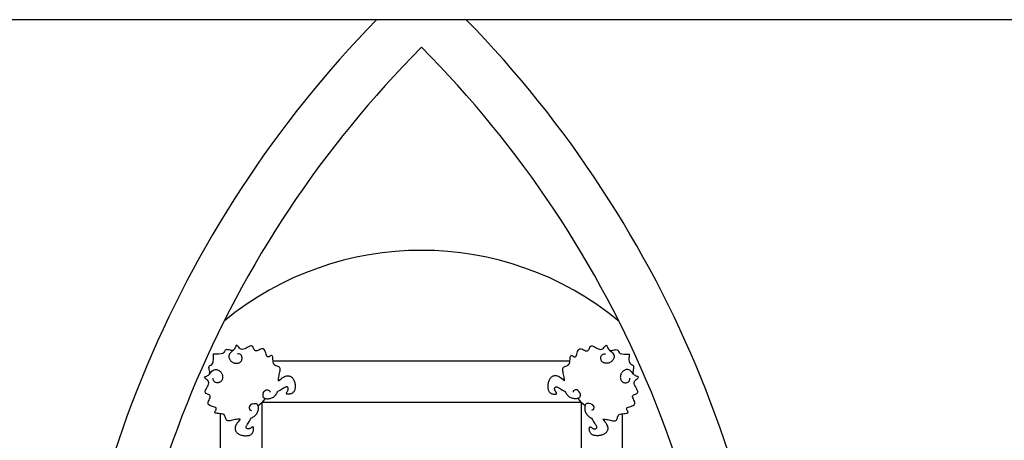
# Model space of a CAD drawing. Extents: x -96.6 to -12.6, y -18.4 to 41.
# Drawn here: x -56.1 to -51.5, y 11.3 to 13.3 of the extents above; entities that cross this region are included whole.
import ezdxf

# ---------------------------------------------------------------- set-up
doc = ezdxf.new("R2010")
doc.units = 0
doc.header["$MEASUREMENT"] = 0
doc.layers.get('0').update_dxf_attribs({"color": 4, "linetype": 'CONTINUOUS'})
doc.layers.add('PROIEZIONI', color=7, linetype='CONTINUOUS')

msp = doc.modelspace()

# ---------------------------------------------------------------- linework, layer by layer
msp.add_line((-51.025, 13.298), (-57.815, 13.298))
at = {"layer": 'PROIEZIONI'}
for p, q in [((-53.5503, 11.685), (-54.9497, 11.685)), ((-53.4965, 11.491), (-55.0035, 11.491)), ((-55.0035, 11.491), (-55.0035, 8.628)), ((-53.4965, 11.491), (-53.4965, 8.628)), ((-55.1975, 8.628), (-55.1975, 11.4372)), ((-53.3025, 8.628), (-53.3025, 11.4372))]:
    msp.add_line(p, q, dxfattribs=at)
for points in [[(-54.9245, 11.5925), (-54.9245, 11.5936), (-54.9243, 11.5986), (-54.9238, 11.6039), (-54.923, 11.6096), (-54.9218, 11.6156), (-54.9204, 11.6219), (-54.919, 11.6283), (-54.9177, 11.6345), (-54.9168, 11.6403), (-54.9163, 11.6457), (-54.9167, 11.6503), (-54.9179, 11.654), (-54.9201, 11.6568), (-54.9232, 11.6587), (-54.9268, 11.6602), (-54.9309, 11.6614), (-54.935, 11.6628), (-54.9389, 11.6646), (-54.9425, 11.667), (-54.9455, 11.6705), (-54.9476, 11.6751), (-54.949, 11.6807), (-54.95, 11.6867), (-54.9506, 11.6929), (-54.9512, 11.6988), (-54.9518, 11.704), (-54.9527, 11.7082), (-54.9541, 11.7108), (-54.9562, 11.7118), (-54.9588, 11.7114), (-54.9617, 11.7101), (-54.9649, 11.7083), (-54.9682, 11.7066), (-54.9714, 11.7054), (-54.9745, 11.7051), (-54.9771, 11.7064), (-54.9793, 11.7093), (-54.9812, 11.7138), (-54.9829, 11.7191), (-54.9846, 11.7249), (-54.9865, 11.7307), (-54.9887, 11.736), (-54.9914, 11.7402), (-54.9947, 11.743), (-54.9989, 11.7439), (-55.0036, 11.7432), (-55.0088, 11.7416), (-55.0141, 11.7393), (-55.0194, 11.7369), (-55.0244, 11.7348), (-55.029, 11.7336), (-55.0329, 11.7336), (-55.0359, 11.7353), (-55.0383, 11.7382), (-55.0402, 11.742), (-55.0419, 11.7462), (-55.0436, 11.7503), (-55.0456, 11.754), (-55.0481, 11.7566), (-55.0513, 11.7579), (-55.0554, 11.7575), (-55.0603, 11.7557), (-55.0657, 11.7529), (-55.0716, 11.7496), (-55.0776, 11.7463), (-55.0837, 11.7434), (-55.0896, 11.7414), (-55.0951, 11.7407), (-55.1001, 11.7417), (-55.1046, 11.744), (-55.1086, 11.7472), (-55.1121, 11.7508), (-55.1151, 11.7544), (-55.1178, 11.7575), (-55.12, 11.7597), (-55.1219, 11.7605), (-55.1235, 11.7597), (-55.1249, 11.7574), (-55.1263, 11.7542), (-55.1278, 11.7503), (-55.1296, 11.7462), (-55.1318, 11.7424), (-55.1346, 11.7392), (-55.1381, 11.737), (-55.1425, 11.7361), (-55.1475, 11.7363), (-55.1528, 11.7371), (-55.1582, 11.7382), (-55.1635, 11.7393), (-55.1683, 11.7398), (-55.1724, 11.7395), (-55.1755, 11.7379), (-55.1776, 11.7349), (-55.1795, 11.7309), (-55.1824, 11.7265), (-55.1873, 11.7224), (-55.1953, 11.7193), (-55.2075, 11.7177), (-55.225, 11.7183), (-55.2317, 11.7192)], [(-53.5755, 11.5925), (-53.5755, 11.5936), (-53.5757, 11.5986), (-53.5762, 11.6039), (-53.577, 11.6096), (-53.5782, 11.6156), (-53.5796, 11.6219), (-53.581, 11.6283), (-53.5823, 11.6345), (-53.5833, 11.6403), (-53.5837, 11.6457), (-53.5834, 11.6503), (-53.5821, 11.654), (-53.5799, 11.6568), (-53.5768, 11.6587), (-53.5732, 11.6602), (-53.5692, 11.6614), (-53.565, 11.6628), (-53.5611, 11.6646), (-53.5575, 11.667), (-53.5545, 11.6705), (-53.5524, 11.6751), (-53.551, 11.6807), (-53.55, 11.6867), (-53.5494, 11.6929), (-53.5489, 11.6988), (-53.5482, 11.704), (-53.5473, 11.7082), (-53.5459, 11.7108), (-53.5438, 11.7118), (-53.5413, 11.7114), (-53.5383, 11.7101), (-53.5351, 11.7083), (-53.5318, 11.7066), (-53.5286, 11.7054), (-53.5256, 11.7051), (-53.5229, 11.7064), (-53.5207, 11.7093), (-53.5188, 11.7138), (-53.5171, 11.7191), (-53.5154, 11.7249), (-53.5135, 11.7307), (-53.5114, 11.736), (-53.5087, 11.7402), (-53.5053, 11.743), (-53.5012, 11.7439), (-53.4964, 11.7432), (-53.4912, 11.7416), (-53.4859, 11.7393), (-53.4806, 11.7369), (-53.4756, 11.7348), (-53.471, 11.7336), (-53.4671, 11.7336), (-53.4641, 11.7353), (-53.4618, 11.7382), (-53.4598, 11.742), (-53.4581, 11.7462), (-53.4564, 11.7503), (-53.4544, 11.754), (-53.4519, 11.7566), (-53.4487, 11.7579), (-53.4446, 11.7575), (-53.4398, 11.7557), (-53.4343, 11.7529), (-53.4284, 11.7496), (-53.4224, 11.7463), (-53.4163, 11.7434), (-53.4104, 11.7414), (-53.4049, 11.7407), (-53.3999, 11.7417), (-53.3954, 11.744), (-53.3915, 11.7472), (-53.388, 11.7508), (-53.3849, 11.7544), (-53.3823, 11.7575), (-53.38, 11.7597), (-53.3781, 11.7605), (-53.3765, 11.7597), (-53.3751, 11.7574), (-53.3737, 11.7542), (-53.3722, 11.7503), (-53.3704, 11.7462), (-53.3682, 11.7424), (-53.3654, 11.7392), (-53.3619, 11.737), (-53.3575, 11.7361), (-53.3525, 11.7363), (-53.3472, 11.7371), (-53.3418, 11.7382), (-53.3365, 11.7393), (-53.3317, 11.7398), (-53.3276, 11.7395), (-53.3245, 11.7379), (-53.3224, 11.7349), (-53.3205, 11.7309), (-53.3176, 11.7265), (-53.3127, 11.7224), (-53.3047, 11.7193), (-53.2925, 11.7177), (-53.275, 11.7183), (-53.2683, 11.7192)], [(-55.105, 11.412), (-55.1061, 11.412), (-55.1111, 11.4118), (-55.1164, 11.4113), (-55.1221, 11.4105), (-55.1282, 11.4093), (-55.1345, 11.4079), (-55.1408, 11.4065), (-55.147, 11.4052), (-55.1528, 11.4043), (-55.1582, 11.4038), (-55.1628, 11.4041), (-55.1666, 11.4054), (-55.1693, 11.4076), (-55.1712, 11.4107), (-55.1727, 11.4143), (-55.1739, 11.4183), (-55.1753, 11.4225), (-55.1771, 11.4264), (-55.1795, 11.43), (-55.183, 11.433), (-55.1876, 11.4351), (-55.1932, 11.4365), (-55.1992, 11.4375), (-55.2054, 11.4381), (-55.2113, 11.4386), (-55.2165, 11.4393), (-55.2207, 11.4402), (-55.2233, 11.4416), (-55.2243, 11.4437), (-55.2239, 11.4462), (-55.2226, 11.4492), (-55.2208, 11.4524), (-55.2191, 11.4557), (-55.2179, 11.4589), (-55.2176, 11.462), (-55.2189, 11.4646), (-55.2218, 11.4668), (-55.2263, 11.4687), (-55.2316, 11.4704), (-55.2375, 11.4721), (-55.2432, 11.474), (-55.2485, 11.4762), (-55.2527, 11.4788), (-55.2555, 11.4822), (-55.2564, 11.4863), (-55.2558, 11.4911), (-55.2541, 11.4963), (-55.2518, 11.5016), (-55.2494, 11.5069), (-55.2473, 11.5119), (-55.2461, 11.5165), (-55.2461, 11.5204), (-55.2478, 11.5234), (-55.2507, 11.5258), (-55.2545, 11.5277), (-55.2587, 11.5294), (-55.2628, 11.5311), (-55.2665, 11.5331), (-55.2692, 11.5356), (-55.2704, 11.5388), (-55.27, 11.5429), (-55.2682, 11.5477), (-55.2654, 11.5532), (-55.2621, 11.5591), (-55.2588, 11.5651), (-55.2559, 11.5712), (-55.2539, 11.5771), (-55.2532, 11.5826), (-55.2542, 11.5876), (-55.2565, 11.5921), (-55.2597, 11.5961), (-55.2633, 11.5996), (-55.2669, 11.6026), (-55.27, 11.6052), (-55.2722, 11.6075), (-55.273, 11.6094), (-55.2722, 11.611), (-55.2699, 11.6124), (-55.2667, 11.6138), (-55.2628, 11.6153), (-55.2588, 11.6171), (-55.2549, 11.6193), (-55.2517, 11.6221), (-55.2495, 11.6256), (-55.2486, 11.63), (-55.2488, 11.635), (-55.2496, 11.6403), (-55.2507, 11.6457), (-55.2518, 11.651), (-55.2523, 11.6558), (-55.252, 11.6599), (-55.2504, 11.663), (-55.2474, 11.6651), (-55.2434, 11.667), (-55.239, 11.6699), (-55.235, 11.6748), (-55.2318, 11.6828), (-55.2302, 11.695), (-55.2308, 11.7125), (-55.2317, 11.7192)], [(-55.137, 11.7377), (-55.1449, 11.7313), (-55.1507, 11.7255), (-55.1548, 11.7201), (-55.1573, 11.7152), (-55.1585, 11.7108), (-55.1587, 11.7067), (-55.1582, 11.7029), (-55.1571, 11.6994), (-55.1558, 11.6963), (-55.1543, 11.6933), (-55.1525, 11.6907), (-55.1506, 11.6883), (-55.1486, 11.6861), (-55.1464, 11.6841), (-55.144, 11.6824), (-55.1416, 11.6808), (-55.1391, 11.6794), (-55.1365, 11.6782), (-55.1338, 11.6772), (-55.1311, 11.6765), (-55.1283, 11.6759), (-55.1256, 11.6755), (-55.1228, 11.6754), (-55.12, 11.6756), (-55.1173, 11.6759), (-55.1146, 11.6765), (-55.112, 11.6773), (-55.1095, 11.6783), (-55.1072, 11.6795), (-55.105, 11.6809), (-55.1031, 11.6824), (-55.1013, 11.6841), (-55.0999, 11.6858), (-55.0986, 11.6877), (-55.0977, 11.6898), (-55.097, 11.692), (-55.0965, 11.6943), (-55.0962, 11.6968), (-55.0962, 11.6995), (-55.0964, 11.7024), (-55.0967, 11.7054), (-55.0975, 11.7084), (-55.0988, 11.7114), (-55.1007, 11.7141), (-55.1035, 11.7165), (-55.1072, 11.7184), (-55.1122, 11.7196), (-55.1184, 11.72)], [(-53.363, 11.7377), (-53.3551, 11.7313), (-53.3493, 11.7255), (-53.3452, 11.7201), (-53.3427, 11.7152), (-53.3415, 11.7108), (-53.3413, 11.7067), (-53.3419, 11.7029), (-53.3429, 11.6994), (-53.3442, 11.6963), (-53.3457, 11.6933), (-53.3475, 11.6907), (-53.3494, 11.6883), (-53.3514, 11.6861), (-53.3536, 11.6841), (-53.356, 11.6824), (-53.3584, 11.6808), (-53.3609, 11.6794), (-53.3636, 11.6782), (-53.3662, 11.6772), (-53.3689, 11.6765), (-53.3717, 11.6759), (-53.3744, 11.6755), (-53.3772, 11.6754), (-53.38, 11.6756), (-53.3827, 11.6759), (-53.3854, 11.6765), (-53.388, 11.6773), (-53.3905, 11.6783), (-53.3928, 11.6795), (-53.395, 11.6809), (-53.397, 11.6824), (-53.3987, 11.6841), (-53.4002, 11.6858), (-53.4014, 11.6877), (-53.4023, 11.6898), (-53.403, 11.692), (-53.4035, 11.6943), (-53.4038, 11.6968), (-53.4038, 11.6995), (-53.4037, 11.7024), (-53.4033, 11.7054), (-53.4025, 11.7084), (-53.4013, 11.7114), (-53.3993, 11.7141), (-53.3965, 11.7165), (-53.3928, 11.7184), (-53.3879, 11.7196), (-53.3816, 11.72)], [(-53.395, 11.412), (-53.3939, 11.412), (-53.3889, 11.4118), (-53.3836, 11.4113), (-53.3779, 11.4105), (-53.3719, 11.4093), (-53.3656, 11.4079), (-53.3592, 11.4065), (-53.353, 11.4052), (-53.3472, 11.4043), (-53.3418, 11.4038), (-53.3372, 11.4041), (-53.3335, 11.4054), (-53.3307, 11.4076), (-53.3288, 11.4107), (-53.3273, 11.4143), (-53.3261, 11.4183), (-53.3247, 11.4225), (-53.323, 11.4264), (-53.3205, 11.43), (-53.317, 11.433), (-53.3124, 11.4351), (-53.3068, 11.4365), (-53.3008, 11.4375), (-53.2946, 11.4381), (-53.2887, 11.4386), (-53.2835, 11.4393), (-53.2794, 11.4402), (-53.2767, 11.4416), (-53.2757, 11.4437), (-53.2761, 11.4462), (-53.2774, 11.4492), (-53.2792, 11.4524), (-53.2809, 11.4557), (-53.2821, 11.4589), (-53.2824, 11.462), (-53.2812, 11.4646), (-53.2782, 11.4668), (-53.2738, 11.4687), (-53.2684, 11.4704), (-53.2626, 11.4721), (-53.2568, 11.474), (-53.2515, 11.4762), (-53.2473, 11.4788), (-53.2445, 11.4822), (-53.2436, 11.4863), (-53.2443, 11.4911), (-53.2459, 11.4963), (-53.2482, 11.5016), (-53.2506, 11.5069), (-53.2527, 11.5119), (-53.2539, 11.5165), (-53.2539, 11.5204), (-53.2522, 11.5234), (-53.2493, 11.5258), (-53.2455, 11.5277), (-53.2413, 11.5294), (-53.2372, 11.5311), (-53.2335, 11.5331), (-53.2309, 11.5356), (-53.2296, 11.5388), (-53.23, 11.5429), (-53.2319, 11.5477), (-53.2346, 11.5532), (-53.2379, 11.5591), (-53.2412, 11.5651), (-53.2441, 11.5712), (-53.2461, 11.5771), (-53.2468, 11.5826), (-53.2458, 11.5876), (-53.2435, 11.5921), (-53.2403, 11.5961), (-53.2367, 11.5996), (-53.2331, 11.6026), (-53.23, 11.6052), (-53.2278, 11.6075), (-53.227, 11.6094), (-53.2278, 11.611), (-53.2301, 11.6124), (-53.2333, 11.6138), (-53.2372, 11.6153), (-53.2413, 11.6171), (-53.2451, 11.6193), (-53.2483, 11.6221), (-53.2505, 11.6256), (-53.2514, 11.63), (-53.2512, 11.635), (-53.2504, 11.6403), (-53.2493, 11.6457), (-53.2483, 11.651), (-53.2477, 11.6558), (-53.248, 11.6599), (-53.2496, 11.663), (-53.2526, 11.6651), (-53.2566, 11.667), (-53.261, 11.6699), (-53.2651, 11.6748), (-53.2682, 11.6828), (-53.2698, 11.695), (-53.2693, 11.7125), (-53.2683, 11.7192)], [(-55.2502, 11.6245), (-55.2438, 11.6324), (-55.238, 11.6382), (-55.2327, 11.6423), (-55.2278, 11.6448), (-55.2233, 11.646), (-55.2192, 11.6462), (-55.2154, 11.6456), (-55.2119, 11.6446), (-55.2088, 11.6433), (-55.2059, 11.6418), (-55.2032, 11.64), (-55.2008, 11.6381), (-55.1986, 11.6361), (-55.1966, 11.6339), (-55.1949, 11.6315), (-55.1933, 11.6291), (-55.1919, 11.6266), (-55.1907, 11.624), (-55.1897, 11.6213), (-55.189, 11.6186), (-55.1884, 11.6158), (-55.1881, 11.6131), (-55.1879, 11.6103), (-55.1881, 11.6075), (-55.1884, 11.6048), (-55.189, 11.6021), (-55.1898, 11.5995), (-55.1908, 11.597), (-55.192, 11.5947), (-55.1934, 11.5925), (-55.1949, 11.5905), (-55.1966, 11.5888), (-55.1983, 11.5874), (-55.2003, 11.5861), (-55.2023, 11.5852), (-55.2045, 11.5845), (-55.2068, 11.584), (-55.2094, 11.5837), (-55.212, 11.5837), (-55.2149, 11.5838), (-55.2179, 11.5842), (-55.221, 11.585), (-55.2239, 11.5863), (-55.2267, 11.5882), (-55.229, 11.591), (-55.2309, 11.5947), (-55.2321, 11.5997), (-55.2325, 11.6059)], [(-54.9245, 11.5925), (-54.918, 11.598), (-54.912, 11.6026), (-54.9064, 11.6066), (-54.9011, 11.6098), (-54.8962, 11.6123), (-54.8916, 11.6142), (-54.8872, 11.6155), (-54.8831, 11.6162), (-54.8792, 11.6164), (-54.8756, 11.616), (-54.8721, 11.6152), (-54.8688, 11.614), (-54.8657, 11.6123), (-54.8629, 11.6103), (-54.8602, 11.6079), (-54.8578, 11.6052), (-54.8556, 11.6023), (-54.8536, 11.5991), (-54.8519, 11.5956), (-54.8503, 11.592), (-54.849, 11.5882), (-54.8479, 11.5842), (-54.8471, 11.58), (-54.8464, 11.5758), (-54.846, 11.5715), (-54.8458, 11.5671), (-54.8459, 11.5628), (-54.8462, 11.5585), (-54.8468, 11.5545), (-54.8477, 11.5506), (-54.8489, 11.547), (-54.8505, 11.5437), (-54.8523, 11.5409), (-54.8544, 11.5384), (-54.8568, 11.5362), (-54.8594, 11.5344), (-54.8621, 11.5329), (-54.865, 11.5317), (-54.8679, 11.5307), (-54.8708, 11.53), (-54.8737, 11.5295), (-54.8765, 11.5292), (-54.8792, 11.5291), (-54.8816, 11.5293), (-54.8837, 11.5296), (-54.8854, 11.5302), (-54.8867, 11.531), (-54.8874, 11.532), (-54.8876, 11.5332), (-54.8872, 11.5346), (-54.8865, 11.5361), (-54.8855, 11.5378), (-54.8843, 11.5396), (-54.883, 11.5415), (-54.8817, 11.5434), (-54.8805, 11.5454), (-54.8796, 11.5473), (-54.8789, 11.5493), (-54.8783, 11.5512), (-54.8781, 11.5531), (-54.878, 11.5549), (-54.8781, 11.5566), (-54.8785, 11.5582), (-54.8791, 11.5598), (-54.8799, 11.5612), (-54.881, 11.5624), (-54.8823, 11.5634), (-54.8838, 11.5641), (-54.8855, 11.5645), (-54.8874, 11.5645), (-54.8896, 11.5641), (-54.892, 11.5632), (-54.8947, 11.5618), (-54.8977, 11.5599), (-54.9011, 11.5576), (-54.9051, 11.5549), (-54.9098, 11.5519), (-54.9151, 11.5487), (-54.9214, 11.5452), (-54.9286, 11.5417)], [(-53.5755, 11.5925), (-53.582, 11.598), (-53.588, 11.6026), (-53.5937, 11.6066), (-53.5989, 11.6098), (-53.6038, 11.6123), (-53.6084, 11.6142), (-53.6128, 11.6155), (-53.6169, 11.6162), (-53.6208, 11.6164), (-53.6245, 11.616), (-53.628, 11.6152), (-53.6312, 11.614), (-53.6343, 11.6123), (-53.6372, 11.6103), (-53.6398, 11.6079), (-53.6422, 11.6052), (-53.6444, 11.6023), (-53.6464, 11.5991), (-53.6481, 11.5956), (-53.6497, 11.592), (-53.651, 11.5882), (-53.6521, 11.5842), (-53.6529, 11.58), (-53.6536, 11.5758), (-53.654, 11.5715), (-53.6542, 11.5671), (-53.6541, 11.5628), (-53.6538, 11.5585), (-53.6532, 11.5545), (-53.6523, 11.5506), (-53.6511, 11.547), (-53.6496, 11.5437), (-53.6477, 11.5409), (-53.6456, 11.5384), (-53.6432, 11.5362), (-53.6406, 11.5344), (-53.6379, 11.5329), (-53.635, 11.5317), (-53.6321, 11.5307), (-53.6292, 11.53), (-53.6263, 11.5295), (-53.6235, 11.5292), (-53.6208, 11.5291), (-53.6184, 11.5293), (-53.6163, 11.5296), (-53.6146, 11.5302), (-53.6133, 11.531), (-53.6126, 11.532), (-53.6124, 11.5332), (-53.6128, 11.5346), (-53.6135, 11.5361), (-53.6145, 11.5378), (-53.6157, 11.5396), (-53.617, 11.5415), (-53.6183, 11.5434), (-53.6195, 11.5454), (-53.6204, 11.5473), (-53.6212, 11.5493), (-53.6217, 11.5512), (-53.622, 11.5531), (-53.622, 11.5549), (-53.6219, 11.5566), (-53.6215, 11.5582), (-53.6209, 11.5598), (-53.6201, 11.5612), (-53.619, 11.5624), (-53.6178, 11.5634), (-53.6163, 11.5641), (-53.6145, 11.5645), (-53.6126, 11.5645), (-53.6104, 11.5641), (-53.608, 11.5632), (-53.6053, 11.5618), (-53.6023, 11.5599), (-53.5989, 11.5576), (-53.5949, 11.5549), (-53.5903, 11.5519), (-53.5849, 11.5487), (-53.5786, 11.5452), (-53.5714, 11.5417)], [(-53.2498, 11.6245), (-53.2562, 11.6324), (-53.262, 11.6382), (-53.2674, 11.6423), (-53.2723, 11.6448), (-53.2767, 11.646), (-53.2809, 11.6462), (-53.2846, 11.6456), (-53.2881, 11.6446), (-53.2913, 11.6433), (-53.2942, 11.6418), (-53.2968, 11.64), (-53.2992, 11.6381), (-53.3014, 11.6361), (-53.3034, 11.6339), (-53.3052, 11.6315), (-53.3067, 11.6291), (-53.3081, 11.6266), (-53.3093, 11.624), (-53.3103, 11.6213), (-53.3111, 11.6186), (-53.3116, 11.6158), (-53.312, 11.6131), (-53.3121, 11.6103), (-53.312, 11.6075), (-53.3116, 11.6048), (-53.311, 11.6021), (-53.3102, 11.5995), (-53.3092, 11.597), (-53.308, 11.5947), (-53.3066, 11.5925), (-53.3051, 11.5905), (-53.3035, 11.5888), (-53.3017, 11.5874), (-53.2998, 11.5861), (-53.2977, 11.5852), (-53.2955, 11.5845), (-53.2932, 11.584), (-53.2907, 11.5837), (-53.288, 11.5837), (-53.2851, 11.5838), (-53.2821, 11.5842), (-53.2791, 11.585), (-53.2761, 11.5863), (-53.2734, 11.5882), (-53.271, 11.591), (-53.2691, 11.5947), (-53.2679, 11.5997), (-53.2675, 11.6059)], [(-54.9972, 11.5356), (-54.9984, 11.5281), (-54.9985, 11.5221), (-54.9977, 11.5175), (-54.9961, 11.5141), (-54.9938, 11.5118), (-54.9909, 11.5101), (-54.9875, 11.5091), (-54.9839, 11.5085), (-54.9801, 11.5081), (-54.9761, 11.508), (-54.972, 11.5081), (-54.9679, 11.5084), (-54.9638, 11.5092), (-54.9598, 11.5102), (-54.9558, 11.5117), (-54.952, 11.5136), (-54.9483, 11.5159), (-54.9448, 11.5186), (-54.9416, 11.5217), (-54.9386, 11.525), (-54.9358, 11.5286), (-54.9333, 11.5323), (-54.9311, 11.5362), (-54.9292, 11.5401), (-54.9286, 11.5417)], [(-54.9972, 11.5356), (-54.9926, 11.5429), (-54.9875, 11.5475), (-54.9821, 11.5497), (-54.9769, 11.55), (-54.9722, 11.5488), (-54.9684, 11.5463), (-54.9658, 11.5431), (-54.9649, 11.5395)], [(-53.5029, 11.5356), (-53.5016, 11.5281), (-53.5015, 11.5221), (-53.5023, 11.5175), (-53.5039, 11.5141), (-53.5062, 11.5118), (-53.5091, 11.5101), (-53.5125, 11.5091), (-53.5161, 11.5085), (-53.52, 11.5081), (-53.5239, 11.508), (-53.528, 11.5081), (-53.5321, 11.5084), (-53.5362, 11.5092), (-53.5402, 11.5102), (-53.5442, 11.5117), (-53.5481, 11.5136), (-53.5517, 11.5159), (-53.5552, 11.5186), (-53.5584, 11.5217), (-53.5614, 11.525), (-53.5642, 11.5286), (-53.5667, 11.5323), (-53.5689, 11.5362), (-53.5708, 11.5401), (-53.5714, 11.5417)], [(-53.5029, 11.5356), (-53.5074, 11.5429), (-53.5125, 11.5475), (-53.5179, 11.5497), (-53.5231, 11.55), (-53.5278, 11.5488), (-53.5316, 11.5463), (-53.5342, 11.5431), (-53.5351, 11.5395)], [(-55.0481, 11.4846), (-55.0554, 11.4801), (-55.06, 11.475), (-55.0623, 11.4696), (-55.0625, 11.4644), (-55.0613, 11.4597), (-55.0588, 11.4559), (-55.0556, 11.4533), (-55.052, 11.4524)], [(-55.0481, 11.4846), (-55.0406, 11.4859), (-55.0346, 11.486), (-55.03, 11.4852), (-55.0267, 11.4836), (-55.0243, 11.4813), (-55.0227, 11.4784), (-55.0216, 11.475), (-55.021, 11.4714), (-55.0206, 11.4676), (-55.0205, 11.4636), (-55.0206, 11.4595), (-55.021, 11.4554), (-55.0217, 11.4513), (-55.0227, 11.4473), (-55.0242, 11.4433), (-55.0261, 11.4395), (-55.0284, 11.4358), (-55.0311, 11.4323), (-55.0342, 11.4291), (-55.0375, 11.4261), (-55.0411, 11.4233), (-55.0448, 11.4208), (-55.0487, 11.4186), (-55.0526, 11.4167), (-55.0542, 11.4161)], [(-55.0217, 11.4752), (-55.0035, 11.491)], [(-54.9877, 11.5092), (-55.0035, 11.491)], [(-53.5123, 11.5092), (-53.4965, 11.491)], [(-53.4783, 11.4752), (-53.4965, 11.491)], [(-53.4519, 11.4846), (-53.4595, 11.4859), (-53.4654, 11.486), (-53.47, 11.4852), (-53.4734, 11.4836), (-53.4758, 11.4813), (-53.4774, 11.4784), (-53.4784, 11.475), (-53.479, 11.4714), (-53.4794, 11.4676), (-53.4795, 11.4636), (-53.4794, 11.4595), (-53.4791, 11.4554), (-53.4784, 11.4513), (-53.4773, 11.4473), (-53.4758, 11.4433), (-53.4739, 11.4395), (-53.4716, 11.4358), (-53.4689, 11.4323), (-53.4659, 11.4291), (-53.4625, 11.4261), (-53.4589, 11.4233), (-53.4552, 11.4208), (-53.4513, 11.4186), (-53.4474, 11.4167), (-53.4458, 11.4161)], [(-53.4519, 11.4846), (-53.4446, 11.4801), (-53.44, 11.475), (-53.4378, 11.4696), (-53.4375, 11.4644), (-53.4387, 11.4597), (-53.4412, 11.4559), (-53.4444, 11.4533), (-53.448, 11.4524)], [(-55.105, 11.412), (-55.1105, 11.4055), (-55.1152, 11.3995), (-55.1191, 11.3939), (-55.1223, 11.3886), (-55.1248, 11.3837), (-55.1267, 11.3791), (-55.128, 11.3747), (-55.1287, 11.3706), (-55.1289, 11.3667), (-55.1285, 11.363), (-55.1277, 11.3596), (-55.1265, 11.3563), (-55.1248, 11.3532), (-55.1228, 11.3503), (-55.1204, 11.3477), (-55.1177, 11.3453), (-55.1148, 11.3431), (-55.1116, 11.3411), (-55.1081, 11.3394), (-55.1045, 11.3378), (-55.1007, 11.3365), (-55.0967, 11.3354), (-55.0925, 11.3346), (-55.0883, 11.3339), (-55.084, 11.3335), (-55.0796, 11.3333), (-55.0753, 11.3334), (-55.071, 11.3337), (-55.067, 11.3343), (-55.0631, 11.3352), (-55.0595, 11.3364), (-55.0562, 11.3379), (-55.0534, 11.3398), (-55.0509, 11.3419), (-55.0487, 11.3443), (-55.0469, 11.3469), (-55.0454, 11.3496), (-55.0442, 11.3525), (-55.0432, 11.3554), (-55.0425, 11.3583), (-55.042, 11.3612), (-55.0417, 11.364), (-55.0416, 11.3667), (-55.0418, 11.3691), (-55.0421, 11.3712), (-55.0427, 11.3729), (-55.0435, 11.3742), (-55.0445, 11.3749), (-55.0457, 11.3751), (-55.0471, 11.3747), (-55.0486, 11.374), (-55.0503, 11.373), (-55.0521, 11.3718), (-55.054, 11.3705), (-55.0559, 11.3692), (-55.0579, 11.368), (-55.0598, 11.3671), (-55.0618, 11.3663), (-55.0637, 11.3658), (-55.0656, 11.3655), (-55.0674, 11.3655), (-55.0691, 11.3656), (-55.0707, 11.366), (-55.0723, 11.3666), (-55.0737, 11.3674), (-55.0749, 11.3685), (-55.0759, 11.3697), (-55.0766, 11.3712), (-55.077, 11.373), (-55.077, 11.3749), (-55.0766, 11.3771), (-55.0757, 11.3795), (-55.0743, 11.3822), (-55.0724, 11.3852), (-55.0701, 11.3886), (-55.0674, 11.3926), (-55.0644, 11.3973), (-55.0612, 11.4026), (-55.0578, 11.4089), (-55.0542, 11.4161)], [(-53.395, 11.412), (-53.3896, 11.4055), (-53.3849, 11.3995), (-53.3809, 11.3939), (-53.3777, 11.3886), (-53.3752, 11.3837), (-53.3733, 11.3791), (-53.372, 11.3747), (-53.3713, 11.3706), (-53.3712, 11.3667), (-53.3715, 11.363), (-53.3723, 11.3596), (-53.3736, 11.3563), (-53.3752, 11.3532), (-53.3772, 11.3503), (-53.3796, 11.3477), (-53.3823, 11.3453), (-53.3852, 11.3431), (-53.3884, 11.3411), (-53.3919, 11.3394), (-53.3955, 11.3378), (-53.3994, 11.3365), (-53.4033, 11.3354), (-53.4075, 11.3346), (-53.4117, 11.3339), (-53.416, 11.3335), (-53.4204, 11.3333), (-53.4247, 11.3334), (-53.429, 11.3337), (-53.4331, 11.3343), (-53.4369, 11.3352), (-53.4405, 11.3364), (-53.4438, 11.3379), (-53.4466, 11.3398), (-53.4491, 11.3419), (-53.4513, 11.3443), (-53.4531, 11.3469), (-53.4546, 11.3496), (-53.4558, 11.3525), (-53.4568, 11.3554), (-53.4575, 11.3583), (-53.458, 11.3612), (-53.4583, 11.364), (-53.4584, 11.3667), (-53.4582, 11.3691), (-53.4579, 11.3712), (-53.4573, 11.3729), (-53.4565, 11.3742), (-53.4555, 11.3749), (-53.4543, 11.3751), (-53.4529, 11.3747), (-53.4514, 11.374), (-53.4497, 11.373), (-53.4479, 11.3718), (-53.446, 11.3705), (-53.4441, 11.3692), (-53.4421, 11.368), (-53.4402, 11.3671), (-53.4382, 11.3663), (-53.4363, 11.3658), (-53.4345, 11.3655), (-53.4326, 11.3655), (-53.4309, 11.3656), (-53.4293, 11.366), (-53.4277, 11.3666), (-53.4263, 11.3674), (-53.4251, 11.3685), (-53.4241, 11.3697), (-53.4234, 11.3712), (-53.423, 11.373), (-53.423, 11.3749), (-53.4234, 11.3771), (-53.4243, 11.3795), (-53.4257, 11.3822), (-53.4276, 11.3852), (-53.43, 11.3886), (-53.4326, 11.3926), (-53.4356, 11.3973), (-53.4388, 11.4026), (-53.4423, 11.4089), (-53.4458, 11.4161)]]:
    msp.add_lwpolyline(points, dxfattribs=at)
for centre, radius, start, end in [((-50.6875, 9.62), 5.2699, 135.739, 180), ((-57.8126, 9.62), 5.2699, 0, 44.261), ((-50.6875, 9.62), 5.0275, 135.1217, 180), ((-57.8126, 9.62), 5.0275, 0, 44.8783), ((-54.25, 10.7437), 1.465, 50.5414, 129.4586)]:
    msp.add_arc(centre, radius, start, end, dxfattribs=at)

doc.saveas('drawing.dxf')
